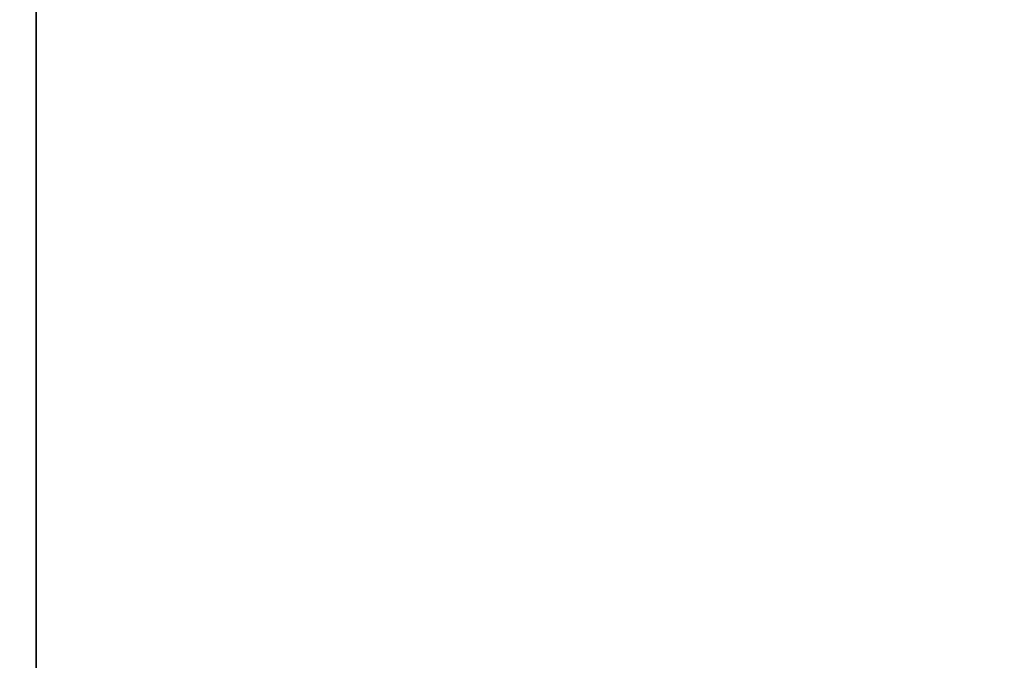
# Model space of a CAD drawing. Extents: x -255 to -11, y 384 to 609.
# Drawn here: x -245 to -240, y 548 to 551 of the extents above; entities that cross this region are included whole.
import ezdxf

# ---------------------------------------------------------------- set-up
doc = ezdxf.new("R2010")
doc.units = 0
doc.header["$LTSCALE"] = 96
doc.header["$MEASUREMENT"] = 0
for name, color, linetype in [('AFUWK-3-TPLM-TH', 7, 'Continuous'), ('AFUWS-3-LGPT1', 7, 'Continuous'), ('AFUWS-P', 7, 'Continuous'), ('MAIN_FURN', 7, 'Continuous')]:
    doc.layers.add(name, color=color, linetype=linetype)

# ---------------------------------------------------------------- blocks, each defined once
blk = doc.blocks.new('ZN7222TPBE')
at = {"layer": 'AFUWK-3-TPLM-TH', "color": 42, "linetype": 'Continuous'}
for points, invisible_edges in [([(72, -24), (0, -1.5), (0, -24)], 1), ([(72, -1.5), (0, -1.5), (72, -24)], 2), ([(0, -24, 1), (72, -1.5, 1), (72, -24, 1)], 1), ([(0, -1.5, 1), (72, -1.5, 1), (0, -24, 1)], 2)]:
    blk.add_3dface(points, dxfattribs=dict(at, invisible_edges=invisible_edges))
blk = doc.blocks.new('ZN4828UL3')
at = {"layer": 'AFUWS-3-LGPT1', "color": 30, "linetype": 'Continuous'}
for points, invisible_edges in [([(3, -1.125, 27), (2.4375, -16, 27), (2.4375, -17.5, 27)], 15), ([(2.4375, -8, 27), (2.4375, -16, 27), (3, -1.125, 27)], 15), ([(2.4375, -17.5, 27), (3, -46.875, 27), (3, -1.125, 27)], 13), ([(3, -15.5625, 27.125), (3, -8.4375, 27.125), (3, -1.125, 27)], 15), ([(3, -1.125, 27), (3, -15.6375, 27.125), (3, -15.5625, 27.125)], 13), ([(3, -17.8625, 27.125), (3, -15.6375, 27.125), (3, -1.125, 27)], 15), ([(3, -17.9375, 27.125), (3, -17.8625, 27.125), (3, -1.125, 27)], 14), ([(3, -1.125, 27), (3, -30.0625, 27.125), (3, -17.9375, 27.125)], 15), ([(3, -46.875, 27), (3, -30.0625, 27.125), (3, -1.125, 27)], 3), ([(2.4124, -15.9063, 28), (2.4124, -8.0938, 28), (3, -8.4375, 28)], 15), ([(3, -15.5625, 28), (2.4124, -15.9063, 28), (3, -8.4375, 28)], 3), ([(3, -15.5625, 28), (3, -8.4375, 27.125), (3, -15.5625, 27.125)], 3), ([(3, -8.4375, 28), (3, -8.4375, 27.125), (3, -15.5625, 28)], 2)]:
    blk.add_3dface(points, dxfattribs=dict(at, invisible_edges=invisible_edges))
at = {"layer": 'AFUWS-P', "color": 7, "linetype": 'Continuous'}
blk.add_line((3, -8.4375), (3, -15.5625), dxfattribs=at)

msp = doc.modelspace()

# ---------------------------------------------------------------- block references
at = {"layer": 'MAIN_FURN', "color": 65, "linetype": 'Continuous', "rotation": 180}
msp.add_blockref('ZN7222TPBE', (-175.52342, 539.36469, 28), dxfattribs=at)
at = {"layer": 'MAIN_FURN', "color": 65, "linetype": 'Continuous'}
msp.add_blockref('ZN4828UL3', (-247.52342, 563.36469), dxfattribs=at)

doc.saveas('drawing.dxf')
